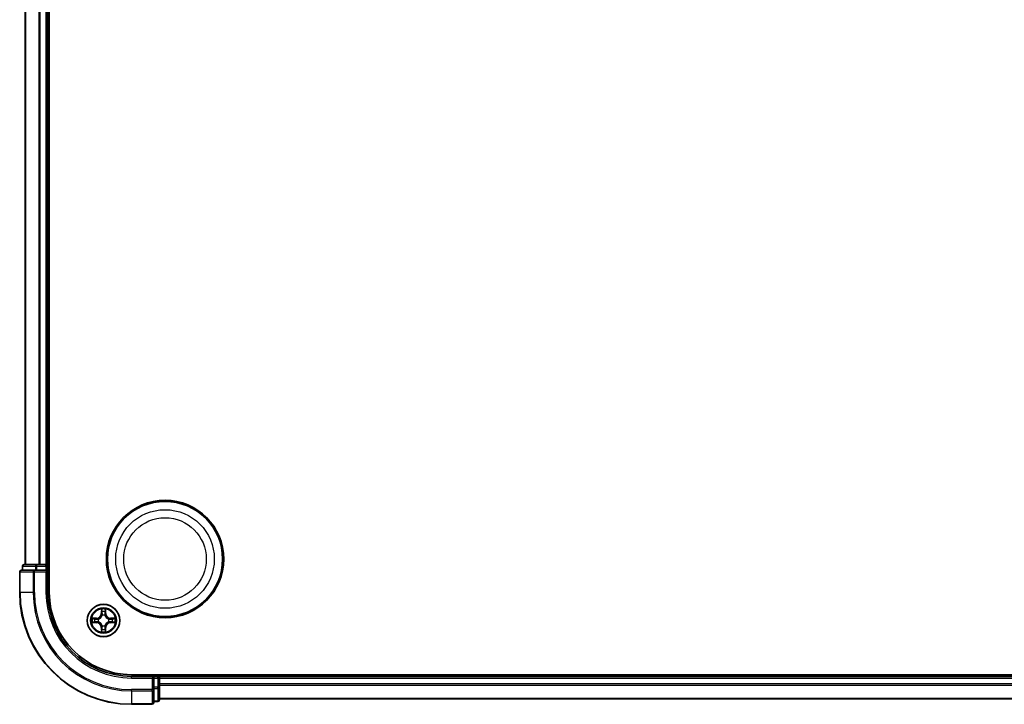
# Model space of a CAD drawing. Units: millimetres. Extents: x 7 to 6900, y 4 to 1550.
# Drawn here: x 1770 to 1946, y 812 to 935 of the extents above; entities that cross this region are included whole.
import ezdxf

# ---------------------------------------------------------------- set-up
doc = ezdxf.new("R2010")
doc.units = ezdxf.units.MM
doc.header["$LTSCALE"] = 0.5
doc.layers.add('Visible (ISO)', color=7, linetype='Continuous', lineweight=35)
doc.layers.add('Visible Narrow (ISO)', color=7, linetype='Continuous', lineweight=25)

msp = doc.modelspace()

# ---------------------------------------------------------------- linework, layer by layer
at = {"layer": 'Visible (ISO)'}
for p, q in [((1775.4081, 832.1944), (1775.4081, 1042.1944)), ((1771.1081, 1037.1944), (1771.1081, 837.1944)), ((1775.1081, 837.1944), (1775.1081, 1037.1944)), ((1770.6081, 836.8944), (1770.6081, 836.1944)), ((1773.1494, 837.1944), (1770.9081, 837.1944)), ((1773.525, 837.1944), (1773.1494, 837.1944)), ((1773.7486, 837.1944), (1773.525, 837.1944)), ((1774.8081, 837.1944), (1773.7486, 837.1944)), ((1775.1081, 837.1944), (1774.8081, 837.1944)), ((1775.4081, 837.1944), (1775.1081, 837.1944)), ((1775.1081, 836.1944), (1775.1081, 836.8944)), ((1770.1081, 835.8944), (1770.1081, 832.1944)), ((1772.7486, 836.1944), (1770.4081, 836.1944)), ((1773.1494, 836.1944), (1772.7486, 836.1944)), ((1773.1494, 836.1944), (1774.8081, 836.1944)), ((1774.8081, 835.8944), (1775.1081, 836.1944)), ((1775.1081, 836.1944), (1774.8081, 836.1944)), ((1775.1081, 832.1944), (1775.1081, 836.1944)), ((2110.1081, 817.4944), (1790.1081, 817.4944)), ((1795.1081, 817.1944), (1795.1081, 817.4944)), ((1794.1081, 817.1944), (1790.1081, 817.1944)), ((1794.1081, 817.1944), (1793.8081, 816.8944)), ((1794.8081, 817.1944), (1794.1081, 817.1944)), ((1794.1081, 816.8944), (1794.1081, 817.1944)), ((1794.1081, 816.8944), (1794.1081, 815.2358)), ((1795.1081, 816.8944), (1795.1081, 817.1944)), ((2105.1081, 817.1944), (1795.1081, 817.1944)), ((1795.1081, 815.8349), (1795.1081, 816.8944)), ((1795.1081, 815.6113), (1795.1081, 815.8349)), ((1795.1081, 815.2358), (1795.1081, 815.6113)), ((1794.1081, 814.8349), (1794.1081, 815.2358)), ((1794.1081, 812.4944), (1794.1081, 814.8349)), ((1795.1081, 812.9944), (1795.1081, 815.2358)), ((1790.1081, 812.1944), (1793.8081, 812.1944)), ((1794.1081, 812.6944), (1794.8081, 812.6944)), ((1795.1081, 813.1944), (2105.1081, 813.1944))]:
    msp.add_line(p, q, dxfattribs=at)
for centre, radius in [((1796.1081, 838.1944), 10.5), ((1796.1081, 838.1944), 10.3), ((1785.1081, 827.1944), 2.9)]:
    msp.add_circle(centre, radius, dxfattribs=at)
for centre, radius, start, end in [((1770.9081, 836.8944), 0.3, 90, 180), ((1774.8081, 836.8944), 0.3, 0, 90), ((1770.4081, 835.8944), 0.3, 90, 180), ((1790.1081, 832.1944), 20, 180, 270), ((1790.1081, 832.1944), 15, 180, 270), ((1790.1081, 832.1944), 14.7, 180, 270), ((1794.8081, 816.8944), 0.3, 0, 90), ((1793.8081, 812.4944), 0.3, 270, 0), ((1794.8081, 812.9944), 0.3, 270, 0)]:
    msp.add_arc(centre, radius, start, end, dxfattribs=at)
at = {"layer": 'Visible Narrow (ISO)'}
for p, q in [((1771.1776, 837.1944), (1771.1776, 1037.1944)), ((1773.5181, 1037.1944), (1773.5181, 837.1944)), ((1773.7486, 837.1944), (1773.7486, 1037.1944)), ((1774.8081, 1037.1944), (1774.8081, 837.1944)), ((1770.6776, 836.8944), (1770.6081, 836.8944)), ((1770.6776, 836.8944), (1772.919, 836.8944)), ((1770.6776, 836.1944), (1770.6776, 836.8944)), ((1773.1494, 836.8944), (1772.919, 836.8944)), ((1772.919, 836.8944), (1772.919, 836.1944)), ((1773.1494, 836.8944), (1773.1494, 837.1944)), ((1773.1494, 836.8944), (1774.8081, 836.8944)), ((1773.1494, 836.1944), (1773.1494, 836.8944)), ((1774.8081, 836.8944), (1774.8081, 837.1944)), ((1775.1081, 836.8944), (1774.8081, 836.8944)), ((1774.8081, 836.8944), (1774.8081, 836.1944)), ((1775.1081, 836.8944), (1775.4081, 836.8944)), ((1770.1776, 835.8944), (1770.1081, 835.8944)), ((1770.1776, 832.1944), (1770.1776, 835.8944)), ((1770.1776, 835.8944), (1772.5181, 835.8944)), ((1772.5181, 835.8944), (1772.5181, 832.1944)), ((1772.7486, 835.8944), (1772.5181, 835.8944)), ((1772.7486, 835.8944), (1772.7486, 836.1944)), ((1772.7486, 832.1944), (1772.7486, 835.8944)), ((1772.7486, 835.8944), (1774.8081, 835.8944)), ((1774.8081, 835.8944), (1774.8081, 832.1944)), ((1770.1776, 832.1944), (1770.1081, 832.1944)), ((1772.5181, 832.1944), (1770.1776, 832.1944)), ((1772.5181, 832.1944), (1772.7486, 832.1944)), ((1774.8081, 832.1944), (1775.1081, 832.1944)), ((1784.7176, 829.2172), (1784.704, 828.4376)), ((1784.7538, 828.4368), (1784.704, 828.4376)), ((1784.7538, 828.4368), (1784.7624, 828.9268)), ((1784.7538, 828.4368), (1784.8264, 828.4355)), ((1784.867, 828.1107), (1784.8615, 828.1313)), ((1785.3546, 828.1313), (1785.3492, 828.1107)), ((1785.4623, 828.4368), (1785.3897, 828.4355)), ((1785.4538, 828.9268), (1785.4623, 828.4368)), ((1785.4623, 828.4368), (1785.5121, 828.4376)), ((1785.5121, 828.4376), (1785.4985, 829.2172)), ((1783.8649, 827.5985), (1783.0853, 827.5849)), ((1783.0853, 826.804), (1783.8649, 826.7904)), ((1783.3757, 827.5401), (1783.8657, 827.5487)), ((1783.8657, 826.8402), (1783.3757, 826.8487)), ((1783.8657, 827.5487), (1783.8649, 827.5985)), ((1783.8657, 826.8402), (1783.8649, 826.7904)), ((1783.8657, 827.5487), (1783.867, 827.4761)), ((1783.8657, 826.8402), (1783.867, 826.9128)), ((1784.1712, 827.441), (1784.1918, 827.4355)), ((1784.1918, 826.9533), (1784.1712, 826.9479)), ((1784.8615, 826.2575), (1784.867, 826.2781)), ((1785.3492, 826.2781), (1785.3546, 826.2575)), ((1786.0244, 827.4355), (1786.045, 827.441)), ((1786.045, 826.9479), (1786.0244, 826.9533)), ((1786.3504, 827.5487), (1786.3491, 827.476)), ((1786.3504, 826.8402), (1786.3491, 826.9128)), ((1786.3504, 827.5487), (1786.3513, 827.5985)), ((1786.3504, 827.5487), (1786.8404, 827.5401)), ((1786.8404, 826.8487), (1786.3504, 826.8402)), ((1786.3504, 826.8402), (1786.3513, 826.7904)), ((1787.1308, 827.5849), (1786.3513, 827.5985)), ((1786.3513, 826.7904), (1787.1308, 826.804)), ((1784.7538, 825.9521), (1784.704, 825.9512)), ((1784.704, 825.9512), (1784.7176, 825.1717)), ((1784.7538, 825.9521), (1784.8264, 825.9534)), ((1784.7624, 825.462), (1784.7538, 825.9521)), ((1785.4623, 825.9521), (1785.3897, 825.9534)), ((1785.4623, 825.9521), (1785.4538, 825.462)), ((1785.4623, 825.9521), (1785.5121, 825.9512)), ((1785.4985, 825.1717), (1785.5121, 825.9512)), ((1794.8081, 817.4944), (1794.8081, 817.1944)), ((1790.1081, 816.8944), (1790.1081, 817.1944)), ((1790.1081, 816.8944), (1793.8081, 816.8944)), ((1793.8081, 816.8944), (1793.8081, 814.8349)), ((1794.1081, 816.8944), (1794.8081, 816.8944)), ((1794.8081, 816.8944), (1794.8081, 817.1944)), ((1794.8081, 816.8944), (1794.8081, 815.2358)), ((1795.1081, 816.8944), (1794.8081, 816.8944)), ((1795.1081, 816.8944), (2105.1081, 816.8944)), ((2105.1081, 815.8349), (1795.1081, 815.8349)), ((1795.1081, 815.6045), (2105.1081, 815.6045)), ((1793.8081, 814.8349), (1790.1081, 814.8349)), ((1790.1081, 814.6045), (1790.1081, 814.8349)), ((1790.1081, 814.6045), (1793.8081, 814.6045)), ((1790.1081, 814.6045), (1790.1081, 812.264)), ((1794.1081, 814.8349), (1793.8081, 814.8349)), ((1793.8081, 814.6045), (1793.8081, 814.8349)), ((1793.8081, 814.6045), (1793.8081, 812.264)), ((1794.8081, 815.2358), (1794.1081, 815.2358)), ((1794.1081, 815.0053), (1794.8081, 815.0053)), ((1795.1081, 815.2358), (1794.8081, 815.2358)), ((1794.8081, 815.0053), (1794.8081, 815.2358)), ((1794.8081, 815.0053), (1794.8081, 812.764)), ((1793.8081, 812.264), (1790.1081, 812.264)), ((1790.1081, 812.264), (1790.1081, 812.1944)), ((1793.8081, 812.1944), (1793.8081, 812.264)), ((1794.8081, 812.764), (1794.1081, 812.764)), ((1794.8081, 812.6944), (1794.8081, 812.764)), ((2105.1081, 813.264), (1795.1081, 813.264))]:
    msp.add_line(p, q, dxfattribs=at)
for centre, radius in [((1796.1081, 838.1944), 8.8207), ((1796.1081, 838.1944), 7.384), ((1785.1081, 827.1944), 2.8677), ((1785.1081, 827.1944), 2.3092), ((1785.1081, 827.1944), 2.1415)]:
    msp.add_circle(centre, radius, dxfattribs=at)
for centre, radius, start, end in [((1790.1081, 832.1944), 19.9305, 180, 270), ((1790.1081, 832.1944), 17.59, 180, 270), ((1790.1081, 832.1944), 17.3595, 180, 270), ((1790.1081, 832.1944), 15.3, 180, 270), ((1783.85, 828.4525), 0.8542, 270.999831, 358.999831), ((1783.85, 828.4525), 0.904, 270.999831, 358.999831), ((1785.1081, 827.1944), 2.0601, 79.074412, 100.925249), ((1785.1081, 827.1944), 1.6122, 79.69231, 100.307351), ((1785.1081, 827.1944), 0.9688, 75.257875, 104.741787), ((1785.1081, 827.1944), 0.9475, 75.257875, 104.741787), ((1786.3662, 828.4525), 0.904, 180.999831, 268.999831), ((1786.3662, 828.4525), 0.8542, 180.999831, 268.999831), ((1785.1081, 827.1944), 2.0601, 169.074412, 190.925249), ((1785.1081, 827.1944), 1.6122, 169.69231, 190.307351), ((1783.85, 825.9363), 0.8542, 0.999831, 88.999831), ((1783.85, 825.9363), 0.904, 0.999831, 88.999831), ((1785.1081, 827.1944), 0.9688, 165.257875, 194.741787), ((1785.1081, 827.1944), 0.9475, 165.257875, 194.741787), ((1785.1081, 827.1944), 0.9688, 255.257875, 284.741787), ((1785.1081, 827.1944), 0.9475, 255.257875, 284.741787), ((1786.3662, 825.9363), 0.904, 90.999831, 178.999831), ((1786.3662, 825.9363), 0.8542, 90.999831, 178.999831), ((1785.1081, 827.1944), 0.9475, 345.257875, 14.741787), ((1785.1081, 827.1944), 0.9688, 345.257875, 14.741787), ((1785.1081, 827.1944), 1.6122, 349.69231, 10.307351), ((1785.1081, 827.1944), 2.0601, 349.074412, 10.925249), ((1785.1081, 827.1944), 2.0601, 259.074412, 280.925249), ((1785.1081, 827.1944), 1.6122, 259.69231, 280.307351)]:
    msp.add_arc(centre, radius, start, end, dxfattribs=at)
for centre, major_axis, ratio, start_param, end_param in [((1770.9081, 836.8944), (0, 0.3), 0.76822128, 0, 1.57079633), ((1773.1494, 836.8944), (0, 0.3), 0.76822128, 0, 1.57079633), ((1770.4081, 835.8944), (0, 0.3), 0.76822128, 0, 1.57079633), ((1772.7486, 835.8944), (0, 0.3), 0.76822128, 0, 1.57079633), ((1784.8122, 828.9259), (-0.05, -0.002), 0.54850665, 4.7835784, 6.17876057), ((1784.8276, 828.7365), (-0.0494, -0.008), 0.89574018, 4.73044269, 6.08586581), ((1784.8729, 828.088), (-0.0492, 0.0091), 0.87684642, 5.10328313, 6.10089396), ((1784.8729, 828.088), (-0.0477, 0.0149), 0.41070123, 4.96449783, 6.18744952), ((1784.8762, 828.4346), (-0.0494, -0.008), 0.89572054, 4.73483766, 6.08588361), ((1785.3399, 828.4346), (0.0494, -0.008), 0.89572054, 0.1973017, 1.54834765), ((1785.3432, 828.088), (0.0477, 0.0149), 0.41070123, 0.09573579, 1.31868747), ((1785.3432, 828.088), (0.0492, 0.0091), 0.87684641, 0.18229136, 1.17990219), ((1785.3885, 828.7365), (0.0494, -0.008), 0.89574018, 0.19731949, 1.55274262), ((1785.404, 828.9259), (0.05, -0.002), 0.54850665, 0.10442473, 1.4996069), ((1783.3765, 827.4903), (0.002, 0.05), 0.54850665, 0.10442473, 1.4996069), ((1783.3765, 826.8985), (0.002, -0.05), 0.54850665, 4.7835784, 6.17876057), ((1783.566, 827.4749), (0.008, 0.0494), 0.89574018, 0.19731949, 1.55274262), ((1783.566, 826.914), (0.008, -0.0494), 0.89574018, 4.73044269, 6.08586581), ((1783.8679, 827.4263), (0.008, 0.0494), 0.89572054, 0.1973017, 1.54834765), ((1783.8679, 826.9626), (0.008, -0.0494), 0.89572054, 4.73483766, 6.08588361), ((1784.2145, 827.4296), (-0.0091, 0.0492), 0.87684641, 0.18229136, 1.17990219), ((1784.2145, 826.9593), (-0.0091, -0.0492), 0.87684642, 5.10328313, 6.10089396), ((1784.2145, 827.4296), (-0.0149, 0.0477), 0.41070123, 0.09573579, 1.31868747), ((1784.2145, 826.9593), (-0.0149, -0.0477), 0.41070123, 4.96449783, 6.18744952), ((1784.8729, 826.3008), (-0.0492, -0.0091), 0.87684641, 0.18229136, 1.17990219), ((1784.8729, 826.3008), (-0.0477, -0.0149), 0.41070123, 0.09573579, 1.31868747), ((1785.3432, 826.3008), (0.0477, -0.0149), 0.41070123, 4.96449783, 6.18744952), ((1785.3432, 826.3008), (0.0492, -0.0091), 0.87684642, 5.10328313, 6.10089396), ((1786.0017, 827.4296), (0.0091, 0.0492), 0.87684642, 5.10328313, 6.10089396), ((1786.0017, 827.4296), (0.0149, 0.0477), 0.41070123, 4.96449783, 6.18744952), ((1786.0017, 826.9593), (0.0149, -0.0477), 0.41070123, 0.09573579, 1.31868747), ((1786.0017, 826.9593), (0.0091, -0.0492), 0.87684641, 0.18229136, 1.17990219), ((1786.3483, 827.4262), (-0.008, 0.0494), 0.89572054, 4.73483766, 6.08588361), ((1786.3483, 826.9626), (-0.008, -0.0494), 0.89572054, 0.1973017, 1.54834765), ((1786.6502, 827.4749), (-0.008, 0.0494), 0.89574018, 4.73044269, 6.08586581), ((1786.6502, 826.914), (-0.008, -0.0494), 0.89574018, 0.19731949, 1.55274262), ((1786.8396, 827.4903), (-0.002, 0.05), 0.54850665, 4.7835784, 6.17876057), ((1786.8396, 826.8985), (-0.002, -0.05), 0.54850665, 0.10442473, 1.4996069), ((1784.8122, 825.4629), (-0.05, 0.002), 0.54850665, 0.10442473, 1.4996069), ((1784.8276, 825.6523), (-0.0494, 0.008), 0.89574018, 0.19731949, 1.55274262), ((1784.8762, 825.9542), (-0.0494, 0.008), 0.89572054, 0.1973017, 1.54834765), ((1785.3399, 825.9542), (0.0494, 0.008), 0.89572054, 4.73483766, 6.08588361), ((1785.3885, 825.6523), (0.0494, 0.008), 0.89574018, 4.73044269, 6.08586581), ((1785.4039, 825.4629), (0.05, 0.002), 0.54850665, 4.7835784, 6.17876057), ((1793.8081, 814.8349), (0.3, 0), 0.76822128, 4.71238898, 6.28318531), ((1794.8081, 815.2358), (0.3, 0), 0.76822128, 4.71238898, 6.28318531), ((1793.8081, 812.4944), (0.3, 0), 0.76822128, 4.71238898, 6.28318531), ((1794.8081, 812.9944), (0.3, 0), 0.76822128, 4.71238898, 6.28318531)]:
    msp.add_ellipse(centre, major_axis=major_axis, ratio=ratio, start_param=start_param, end_param=end_param, dxfattribs=at)
for points, knots in [([(1784.1918, 827.4355), (1784.2077, 827.4407), (1784.2235, 827.4463), (1784.3195, 827.4828), (1784.3986, 827.5245), (1784.5213, 827.6124), (1784.567, 827.651), (1784.6092, 827.6933), (1784.6515, 827.7355), (1784.6901, 827.7812), (1784.778, 827.9039), (1784.8197, 827.983), (1784.8562, 828.079), (1784.8618, 828.0948), (1784.867, 828.1107)], [-0.174866013, -0.174866013, -0.174866013, -0.174866013, -0.16940495, -0.16940495, -0.141674077, -0.141674077, -0.124342281, -0.124342281, -0.124342281, -0.107010485, -0.107010485, -0.079279611, -0.079279611, -0.073818549, -0.073818549, -0.073818549, -0.073818549]), ([(1784.826, 828.1047), (1784.8213, 828.0896), (1784.8162, 828.0746), (1784.783, 827.9833), (1784.7451, 827.9084), (1784.665, 827.7934), (1784.6296, 827.7509), (1784.5906, 827.7119), (1784.5516, 827.6729), (1784.5091, 827.6375), (1784.3941, 827.5573), (1784.3192, 827.5195), (1784.2279, 827.4863), (1784.2129, 827.4812), (1784.1977, 827.4765)], [0.073818549, 0.073818549, 0.073818549, 0.073818549, 0.079279611, 0.079279611, 0.107010485, 0.107010485, 0.124342281, 0.124342281, 0.124342281, 0.141674077, 0.141674077, 0.16940495, 0.16940495, 0.174866013, 0.174866013, 0.174866013, 0.174866013]), ([(1784.8075, 828.9531), (1784.8071, 828.9682), (1784.8051, 828.9837), (1784.7965, 829.0246), (1784.7884, 829.0503), (1784.7703, 829.0989), (1784.7606, 829.122), (1784.7398, 829.1691), (1784.7287, 829.1932), (1784.7176, 829.2172)], [0, 0, 0, 0, 0.0059340385, 0.0059340385, 0.0154285, 0.0154285, 0.0237449879, 0.0237449879, 0.0323943032, 0.0323943032, 0.0323943032, 0.0323943032]), ([(1784.7176, 829.2172), (1784.7232, 829.1908), (1784.7287, 829.1643), (1784.7391, 829.1124), (1784.7439, 829.087), (1784.7529, 829.0335), (1784.7569, 829.0053), (1784.7611, 828.9603), (1784.7622, 828.9433), (1784.7624, 828.9268)], [-0.0323943032, -0.0323943032, -0.0323943032, -0.0323943032, -0.0237449879, -0.0237449879, -0.0154285, -0.0154285, -0.0059340385, -0.0059340385, 0, 0, 0, 0]), ([(1784.7624, 828.9268), (1784.764, 828.8865), (1784.7661, 828.8496), (1784.7713, 828.7857), (1784.7744, 828.7586), (1784.7778, 828.7374)], [0, 0, 0, 0, 0.014491423, 0.014491423, 0.0289828459, 0.0289828459, 0.0289828459, 0.0289828459]), ([(1784.7778, 828.7374), (1784.7859, 828.6871), (1784.794, 828.6368), (1784.8102, 828.5361), (1784.8183, 828.4858), (1784.8264, 828.4355)], [0, 0, 0, 0, 0.0343899271, 0.0343899271, 0.0687798542, 0.0687798542, 0.0687798542, 0.0687798542]), ([(1784.8196, 828.7806), (1784.8165, 828.7999), (1784.814, 828.8245), (1784.8099, 828.8828), (1784.8084, 828.9164), (1784.8075, 828.9531)], [-0.0289828459, -0.0289828459, -0.0289828459, -0.0289828459, -0.014491423, -0.014491423, 0, 0, 0, 0]), ([(1784.868, 828.4787), (1784.86, 828.529), (1784.8519, 828.5793), (1784.8357, 828.6799), (1784.8277, 828.7303), (1784.8196, 828.7806)], [-0.0687798542, -0.0687798542, -0.0687798542, -0.0687798542, -0.0343899271, -0.0343899271, 0, 0, 0, 0]), ([(1784.8264, 828.4355), (1784.8381, 828.3671), (1784.8427, 828.2974), (1784.8376, 828.1863), (1784.8333, 828.146), (1784.826, 828.1047)], [0, 0, 0, 0, 0.0491206273, 0.0491206273, 0.0764653604, 0.0764653604, 0.0764653604, 0.0764653604]), ([(1784.8615, 828.1313), (1784.8703, 828.1747), (1784.8758, 828.217), (1784.8834, 828.3336), (1784.8795, 828.4068), (1784.868, 828.4787)], [-0.0764653604, -0.0764653604, -0.0764653604, -0.0764653604, -0.0491206273, -0.0491206273, 0, 0, 0, 0]), ([(1785.3481, 828.4786), (1785.3366, 828.4068), (1785.3328, 828.3336), (1785.3404, 828.217), (1785.3458, 828.1747), (1785.3546, 828.1313)], [-0.0982412545, -0.0982412545, -0.0982412545, -0.0982412545, -0.0491206273, -0.0491206273, -0.0217758941, -0.0217758941, -0.0217758941, -0.0217758941]), ([(1785.3965, 828.7806), (1785.3885, 828.7303), (1785.3804, 828.6799), (1785.3642, 828.5793), (1785.3562, 828.529), (1785.3481, 828.4786)], [-0.0687798542, -0.0687798542, -0.0687798542, -0.0687798542, -0.0343899271, -0.0343899271, 0, 0, 0, 0]), ([(1785.3492, 828.1107), (1785.3543, 828.0948), (1785.3599, 828.079), (1785.3964, 827.983), (1785.4381, 827.9039), (1785.526, 827.7812), (1785.5646, 827.7355), (1785.6069, 827.6933), (1785.6492, 827.651), (1785.6948, 827.6124), (1785.8175, 827.5245), (1785.8966, 827.4828), (1785.9926, 827.4463), (1786.0085, 827.4407), (1786.0244, 827.4355)], [-0.174866013, -0.174866013, -0.174866013, -0.174866013, -0.16940495, -0.16940495, -0.141674077, -0.141674077, -0.124342281, -0.124342281, -0.124342281, -0.107010485, -0.107010485, -0.079279611, -0.079279611, -0.073818549, -0.073818549, -0.073818549, -0.073818549]), ([(1785.3901, 828.1047), (1785.3828, 828.146), (1785.3786, 828.1863), (1785.3735, 828.2974), (1785.378, 828.3671), (1785.3897, 828.4355)], [0.0217758941, 0.0217758941, 0.0217758941, 0.0217758941, 0.0491206273, 0.0491206273, 0.0982412545, 0.0982412545, 0.0982412545, 0.0982412545]), ([(1785.3897, 828.4355), (1785.3978, 828.4858), (1785.4059, 828.5361), (1785.4221, 828.6368), (1785.4302, 828.6871), (1785.4383, 828.7374)], [0, 0, 0, 0, 0.0343899271, 0.0343899271, 0.0687798542, 0.0687798542, 0.0687798542, 0.0687798542]), ([(1786.0184, 827.4765), (1786.0033, 827.4812), (1785.9882, 827.4862), (1785.8969, 827.5195), (1785.822, 827.5573), (1785.707, 827.6375), (1785.6645, 827.6729), (1785.6255, 827.7119), (1785.5865, 827.7509), (1785.5512, 827.7934), (1785.471, 827.9084), (1785.4331, 827.9833), (1785.3999, 828.0746), (1785.3948, 828.0896), (1785.3901, 828.1047)], [0.073818549, 0.073818549, 0.073818549, 0.073818549, 0.079279611, 0.079279611, 0.107010485, 0.107010485, 0.124342281, 0.124342281, 0.124342281, 0.141674077, 0.141674077, 0.16940495, 0.16940495, 0.174866013, 0.174866013, 0.174866013, 0.174866013]), ([(1785.4086, 828.9531), (1785.4077, 828.9166), (1785.4062, 828.8832), (1785.4022, 828.8249), (1785.3996, 828.8), (1785.3965, 828.7806)], [-0.0289828459, -0.0289828459, -0.0289828459, -0.0289828459, -0.0145850634, -0.0145850634, 0, 0, 0, 0]), ([(1785.4985, 829.2172), (1785.485, 829.188), (1785.4714, 829.1586), (1785.4428, 829.092), (1785.4285, 829.0553), (1785.4131, 828.9967), (1785.4091, 828.9745), (1785.4086, 828.9531)], [-0.0003383294, -0.0003383294, -0.0003383294, -0.0003383294, 0.0102009359, 0.0102009359, 0.0236501899, 0.0236501899, 0.0320559737, 0.0320559737, 0.0320559737, 0.0320559737]), ([(1785.4383, 828.7374), (1785.4418, 828.7587), (1785.4448, 828.786), (1785.45, 828.8501), (1785.4522, 828.8867), (1785.4538, 828.9268)], [0, 0, 0, 0, 0.0145850634, 0.0145850634, 0.0289828459, 0.0289828459, 0.0289828459, 0.0289828459]), ([(1785.4538, 828.9268), (1785.454, 828.9502), (1785.456, 828.9746), (1785.4636, 829.039), (1785.4707, 829.0795), (1785.4849, 829.1527), (1785.4918, 829.1851), (1785.4985, 829.2172)], [-0.0320559737, -0.0320559737, -0.0320559737, -0.0320559737, -0.0236501899, -0.0236501899, -0.0102009359, -0.0102009359, 0.0003383294, 0.0003383294, 0.0003383294, 0.0003383294]), ([(1783.3757, 827.5401), (1783.3523, 827.5404), (1783.3279, 827.5424), (1783.2635, 827.55), (1783.223, 827.5571), (1783.1498, 827.5713), (1783.1174, 827.5781), (1783.0853, 827.5849)], [-0.0320559737, -0.0320559737, -0.0320559737, -0.0320559737, -0.0236501899, -0.0236501899, -0.0102009359, -0.0102009359, 0.0003383294, 0.0003383294, 0.0003383294, 0.0003383294]), ([(1783.0853, 827.5849), (1783.1145, 827.5714), (1783.1439, 827.5578), (1783.2105, 827.5292), (1783.2472, 827.5149), (1783.3058, 827.4995), (1783.328, 827.4955), (1783.3494, 827.495)], [-0.0003383294, -0.0003383294, -0.0003383294, -0.0003383294, 0.0102009359, 0.0102009359, 0.0236501899, 0.0236501899, 0.0320559737, 0.0320559737, 0.0320559737, 0.0320559737]), ([(1783.3494, 826.8939), (1783.3343, 826.8935), (1783.3188, 826.8914), (1783.2779, 826.8829), (1783.2522, 826.8748), (1783.2036, 826.8566), (1783.1805, 826.847), (1783.1334, 826.8262), (1783.1092, 826.815), (1783.0853, 826.804)], [0, 0, 0, 0, 0.0059340385, 0.0059340385, 0.0154285, 0.0154285, 0.0237449879, 0.0237449879, 0.0323943032, 0.0323943032, 0.0323943032, 0.0323943032]), ([(1783.0853, 826.804), (1783.1117, 826.8095), (1783.1382, 826.8151), (1783.1901, 826.8255), (1783.2154, 826.8303), (1783.269, 826.8393), (1783.2972, 826.8433), (1783.3421, 826.8475), (1783.3592, 826.8486), (1783.3757, 826.8487)], [-0.0323943032, -0.0323943032, -0.0323943032, -0.0323943032, -0.0237449879, -0.0237449879, -0.0154285, -0.0154285, -0.0059340385, -0.0059340385, 0, 0, 0, 0]), ([(1783.3494, 827.495), (1783.3859, 827.4941), (1783.4193, 827.4926), (1783.4776, 827.4886), (1783.5025, 827.486), (1783.5219, 827.4829)], [-0.0289828459, -0.0289828459, -0.0289828459, -0.0289828459, -0.0145850634, -0.0145850634, 0, 0, 0, 0]), ([(1783.5219, 826.906), (1783.5026, 826.9029), (1783.478, 826.9003), (1783.4197, 826.8963), (1783.3861, 826.8948), (1783.3494, 826.8939)], [-0.0289828459, -0.0289828459, -0.0289828459, -0.0289828459, -0.014491423, -0.014491423, 0, 0, 0, 0]), ([(1783.5651, 827.5247), (1783.5438, 827.5281), (1783.5165, 827.5312), (1783.4524, 827.5364), (1783.4158, 827.5385), (1783.3757, 827.5401)], [0, 0, 0, 0, 0.0145850634, 0.0145850634, 0.0289828459, 0.0289828459, 0.0289828459, 0.0289828459]), ([(1783.3757, 826.8487), (1783.416, 826.8504), (1783.4529, 826.8525), (1783.5168, 826.8577), (1783.5439, 826.8608), (1783.5651, 826.8642)], [0, 0, 0, 0, 0.014491423, 0.014491423, 0.0289828459, 0.0289828459, 0.0289828459, 0.0289828459]), ([(1783.5219, 827.4829), (1783.5722, 827.4748), (1783.6225, 827.4668), (1783.7232, 827.4506), (1783.7735, 827.4425), (1783.8238, 827.4345)], [-0.0687798542, -0.0687798542, -0.0687798542, -0.0687798542, -0.0343899271, -0.0343899271, 0, 0, 0, 0]), ([(1783.8238, 826.9544), (1783.7735, 826.9463), (1783.7232, 826.9383), (1783.6225, 826.9221), (1783.5722, 826.914), (1783.5219, 826.906)], [-0.0687798542, -0.0687798542, -0.0687798542, -0.0687798542, -0.0343899271, -0.0343899271, 0, 0, 0, 0]), ([(1783.867, 827.4761), (1783.8167, 827.4842), (1783.7664, 827.4923), (1783.6657, 827.5085), (1783.6154, 827.5166), (1783.5651, 827.5247)], [0, 0, 0, 0, 0.0343899271, 0.0343899271, 0.0687798542, 0.0687798542, 0.0687798542, 0.0687798542]), ([(1783.5651, 826.8642), (1783.6154, 826.8723), (1783.6657, 826.8804), (1783.7664, 826.8966), (1783.8167, 826.9047), (1783.867, 826.9128)], [0, 0, 0, 0, 0.0343899271, 0.0343899271, 0.0687798542, 0.0687798542, 0.0687798542, 0.0687798542]), ([(1783.8238, 827.4345), (1783.8957, 827.423), (1783.9689, 827.4191), (1784.0855, 827.4267), (1784.1278, 827.4322), (1784.1712, 827.441)], [-0.0982412545, -0.0982412545, -0.0982412545, -0.0982412545, -0.0491206273, -0.0491206273, -0.0217758941, -0.0217758941, -0.0217758941, -0.0217758941]), ([(1784.1712, 826.9479), (1784.1278, 826.9567), (1784.0855, 826.9621), (1783.9689, 826.9697), (1783.8957, 826.9659), (1783.8238, 826.9544)], [-0.0764653604, -0.0764653604, -0.0764653604, -0.0764653604, -0.0491206273, -0.0491206273, 0, 0, 0, 0]), ([(1784.1977, 827.4765), (1784.1565, 827.4692), (1784.1162, 827.4649), (1784.0051, 827.4598), (1783.9354, 827.4644), (1783.867, 827.4761)], [0.0217758941, 0.0217758941, 0.0217758941, 0.0217758941, 0.0491206273, 0.0491206273, 0.0982412545, 0.0982412545, 0.0982412545, 0.0982412545]), ([(1783.867, 826.9128), (1783.9354, 826.9245), (1784.0051, 826.929), (1784.1162, 826.9239), (1784.1565, 826.9197), (1784.1977, 826.9124)], [0, 0, 0, 0, 0.0491206273, 0.0491206273, 0.0764653604, 0.0764653604, 0.0764653604, 0.0764653604]), ([(1784.867, 826.2781), (1784.8618, 826.294), (1784.8562, 826.3099), (1784.8197, 826.4059), (1784.778, 826.485), (1784.6901, 826.6077), (1784.6515, 826.6533), (1784.6092, 826.6956), (1784.567, 826.7379), (1784.5213, 826.7765), (1784.3986, 826.8644), (1784.3195, 826.9061), (1784.2235, 826.9426), (1784.2077, 826.9482), (1784.1918, 826.9533)], [-0.174866013, -0.174866013, -0.174866013, -0.174866013, -0.16940495, -0.16940495, -0.141674077, -0.141674077, -0.124342281, -0.124342281, -0.124342281, -0.107010485, -0.107010485, -0.079279611, -0.079279611, -0.073818549, -0.073818549, -0.073818549, -0.073818549]), ([(1784.1977, 826.9124), (1784.2129, 826.9077), (1784.2279, 826.9026), (1784.3192, 826.8694), (1784.3941, 826.8315), (1784.5091, 826.7513), (1784.5516, 826.716), (1784.5906, 826.677), (1784.6296, 826.638), (1784.665, 826.5955), (1784.7451, 826.4805), (1784.783, 826.4056), (1784.8162, 826.3143), (1784.8213, 826.2992), (1784.826, 826.2841)], [0.073818549, 0.073818549, 0.073818549, 0.073818549, 0.079279611, 0.079279611, 0.107010485, 0.107010485, 0.124342281, 0.124342281, 0.124342281, 0.141674077, 0.141674077, 0.16940495, 0.16940495, 0.174866013, 0.174866013, 0.174866013, 0.174866013]), ([(1784.826, 826.2841), (1784.8333, 826.2429), (1784.8375, 826.2026), (1784.8427, 826.0915), (1784.8381, 826.0218), (1784.8264, 825.9534)], [0.0217758941, 0.0217758941, 0.0217758941, 0.0217758941, 0.0491206273, 0.0491206273, 0.0982412545, 0.0982412545, 0.0982412545, 0.0982412545]), ([(1784.868, 825.9102), (1784.8795, 825.9821), (1784.8834, 826.0552), (1784.8758, 826.1719), (1784.8703, 826.2142), (1784.8615, 826.2575)], [-0.0982412545, -0.0982412545, -0.0982412545, -0.0982412545, -0.0491206273, -0.0491206273, -0.0217758941, -0.0217758941, -0.0217758941, -0.0217758941]), ([(1785.3546, 826.2575), (1785.3458, 826.2142), (1785.3403, 826.1719), (1785.3327, 826.0552), (1785.3366, 825.9821), (1785.3481, 825.9102)], [-0.0764653604, -0.0764653604, -0.0764653604, -0.0764653604, -0.0491206273, -0.0491206273, 0, 0, 0, 0]), ([(1786.0244, 826.9533), (1786.0085, 826.9482), (1785.9926, 826.9426), (1785.8966, 826.9061), (1785.8175, 826.8644), (1785.6948, 826.7765), (1785.6492, 826.7378), (1785.6069, 826.6956), (1785.5646, 826.6533), (1785.526, 826.6077), (1785.4381, 826.485), (1785.3964, 826.4059), (1785.3599, 826.3099), (1785.3543, 826.294), (1785.3492, 826.2781)], [-0.174866013, -0.174866013, -0.174866013, -0.174866013, -0.16940495, -0.16940495, -0.141674077, -0.141674077, -0.124342281, -0.124342281, -0.124342281, -0.107010485, -0.107010485, -0.079279611, -0.079279611, -0.073818549, -0.073818549, -0.073818549, -0.073818549]), ([(1785.3897, 825.9534), (1785.378, 826.0218), (1785.3735, 826.0914), (1785.3786, 826.2026), (1785.3828, 826.2429), (1785.3901, 826.2841)], [0, 0, 0, 0, 0.0491206273, 0.0491206273, 0.0764653604, 0.0764653604, 0.0764653604, 0.0764653604]), ([(1785.3901, 826.2841), (1785.3948, 826.2992), (1785.3999, 826.3143), (1785.4331, 826.4056), (1785.471, 826.4805), (1785.5512, 826.5955), (1785.5865, 826.638), (1785.6255, 826.677), (1785.6645, 826.716), (1785.707, 826.7513), (1785.822, 826.8315), (1785.8969, 826.8694), (1785.9882, 826.9026), (1786.0033, 826.9077), (1786.0184, 826.9124)], [0.073818549, 0.073818549, 0.073818549, 0.073818549, 0.079279611, 0.079279611, 0.107010485, 0.107010485, 0.124342281, 0.124342281, 0.124342281, 0.141674077, 0.141674077, 0.16940495, 0.16940495, 0.174866013, 0.174866013, 0.174866013, 0.174866013]), ([(1786.3491, 827.476), (1786.2807, 827.4644), (1786.211, 827.4598), (1786.0999, 827.4649), (1786.0596, 827.4692), (1786.0184, 827.4765)], [0, 0, 0, 0, 0.0491206273, 0.0491206273, 0.0764653604, 0.0764653604, 0.0764653604, 0.0764653604]), ([(1786.0184, 826.9124), (1786.0596, 826.9196), (1786.0999, 826.9239), (1786.211, 826.929), (1786.2807, 826.9244), (1786.3491, 826.9128)], [0.0217758941, 0.0217758941, 0.0217758941, 0.0217758941, 0.0491206273, 0.0491206273, 0.0982412545, 0.0982412545, 0.0982412545, 0.0982412545]), ([(1786.045, 827.441), (1786.0883, 827.4321), (1786.1306, 827.4267), (1786.2473, 827.4191), (1786.3204, 827.423), (1786.3923, 827.4345)], [-0.0764653604, -0.0764653604, -0.0764653604, -0.0764653604, -0.0491206273, -0.0491206273, 0, 0, 0, 0]), ([(1786.3923, 826.9544), (1786.3204, 826.9659), (1786.2473, 826.9697), (1786.1306, 826.9621), (1786.0883, 826.9567), (1786.045, 826.9479)], [-0.0982412545, -0.0982412545, -0.0982412545, -0.0982412545, -0.0491206273, -0.0491206273, -0.0217758941, -0.0217758941, -0.0217758941, -0.0217758941]), ([(1786.651, 827.5247), (1786.6007, 827.5166), (1786.5504, 827.5085), (1786.4498, 827.4923), (1786.3994, 827.4842), (1786.3491, 827.476)], [0, 0, 0, 0, 0.0343899271, 0.0343899271, 0.0687798542, 0.0687798542, 0.0687798542, 0.0687798542]), ([(1786.3491, 826.9128), (1786.3994, 826.9047), (1786.4498, 826.8966), (1786.5504, 826.8804), (1786.6007, 826.8723), (1786.651, 826.8642)], [0, 0, 0, 0, 0.0343899271, 0.0343899271, 0.0687798542, 0.0687798542, 0.0687798542, 0.0687798542]), ([(1786.3923, 827.4345), (1786.4426, 827.4425), (1786.4929, 827.4506), (1786.5936, 827.4667), (1786.6439, 827.4748), (1786.6942, 827.4829)], [-0.0687798542, -0.0687798542, -0.0687798542, -0.0687798542, -0.0343899271, -0.0343899271, 0, 0, 0, 0]), ([(1786.6942, 826.906), (1786.6439, 826.914), (1786.5936, 826.9221), (1786.4929, 826.9383), (1786.4426, 826.9463), (1786.3923, 826.9544)], [-0.0687798542, -0.0687798542, -0.0687798542, -0.0687798542, -0.0343899271, -0.0343899271, 0, 0, 0, 0]), ([(1786.8404, 827.5401), (1786.8001, 827.5385), (1786.7633, 827.5364), (1786.6993, 827.5312), (1786.6722, 827.5281), (1786.651, 827.5247)], [0, 0, 0, 0, 0.014491423, 0.014491423, 0.0289828459, 0.0289828459, 0.0289828459, 0.0289828459]), ([(1786.651, 826.8642), (1786.6724, 826.8607), (1786.6997, 826.8577), (1786.7637, 826.8525), (1786.8003, 826.8503), (1786.8404, 826.8487)], [0, 0, 0, 0, 0.0145850634, 0.0145850634, 0.0289828459, 0.0289828459, 0.0289828459, 0.0289828459]), ([(1786.6942, 827.4829), (1786.7135, 827.486), (1786.7382, 827.4885), (1786.7964, 827.4926), (1786.83, 827.494), (1786.8668, 827.495)], [-0.0289828459, -0.0289828459, -0.0289828459, -0.0289828459, -0.014491423, -0.014491423, 0, 0, 0, 0]), ([(1786.8668, 826.8939), (1786.8302, 826.8948), (1786.7968, 826.8963), (1786.7385, 826.9003), (1786.7136, 826.9029), (1786.6942, 826.906)], [-0.0289828459, -0.0289828459, -0.0289828459, -0.0289828459, -0.0145850634, -0.0145850634, 0, 0, 0, 0]), ([(1787.1308, 827.5849), (1787.1045, 827.5793), (1787.0779, 827.5738), (1787.026, 827.5634), (1787.0007, 827.5586), (1786.9471, 827.5496), (1786.919, 827.5455), (1786.874, 827.5413), (1786.857, 827.5403), (1786.8404, 827.5401)], [-0.0323943032, -0.0323943032, -0.0323943032, -0.0323943032, -0.0237449879, -0.0237449879, -0.0154285, -0.0154285, -0.0059340385, -0.0059340385, 0, 0, 0, 0]), ([(1786.8404, 826.8487), (1786.8638, 826.8485), (1786.8882, 826.8465), (1786.9527, 826.8389), (1786.9931, 826.8318), (1787.0663, 826.8175), (1787.0987, 826.8107), (1787.1308, 826.804)], [-0.0320559737, -0.0320559737, -0.0320559737, -0.0320559737, -0.0236501899, -0.0236501899, -0.0102009359, -0.0102009359, 0.0003383294, 0.0003383294, 0.0003383294, 0.0003383294]), ([(1786.8668, 827.495), (1786.8818, 827.4953), (1786.8973, 827.4974), (1786.9383, 827.506), (1786.9639, 827.5141), (1787.0126, 827.5322), (1787.0356, 827.5419), (1787.0828, 827.5627), (1787.1069, 827.5738), (1787.1308, 827.5849)], [0, 0, 0, 0, 0.0059340385, 0.0059340385, 0.0154285, 0.0154285, 0.0237449879, 0.0237449879, 0.0323943032, 0.0323943032, 0.0323943032, 0.0323943032]), ([(1787.1308, 826.804), (1787.1016, 826.8174), (1787.0722, 826.8311), (1787.0057, 826.8597), (1786.9689, 826.874), (1786.9103, 826.8894), (1786.8881, 826.8934), (1786.8668, 826.8939)], [-0.0003383294, -0.0003383294, -0.0003383294, -0.0003383294, 0.0102009359, 0.0102009359, 0.0236501899, 0.0236501899, 0.0320559737, 0.0320559737, 0.0320559737, 0.0320559737]), ([(1784.7624, 825.462), (1784.7621, 825.4387), (1784.7601, 825.4143), (1784.7525, 825.3498), (1784.7454, 825.3094), (1784.7312, 825.2362), (1784.7244, 825.2038), (1784.7176, 825.1717)], [-0.0320559737, -0.0320559737, -0.0320559737, -0.0320559737, -0.0236501899, -0.0236501899, -0.0102009359, -0.0102009359, 0.0003383294, 0.0003383294, 0.0003383294, 0.0003383294]), ([(1784.7176, 825.1717), (1784.7311, 825.2008), (1784.7447, 825.2303), (1784.7733, 825.2968), (1784.7876, 825.3336), (1784.803, 825.3922), (1784.807, 825.4144), (1784.8075, 825.4357)], [-0.0003383294, -0.0003383294, -0.0003383294, -0.0003383294, 0.0102009359, 0.0102009359, 0.0236501899, 0.0236501899, 0.0320559737, 0.0320559737, 0.0320559737, 0.0320559737]), ([(1784.7778, 825.6515), (1784.7744, 825.6301), (1784.7713, 825.6028), (1784.7661, 825.5388), (1784.764, 825.5021), (1784.7624, 825.462)], [0, 0, 0, 0, 0.0145850634, 0.0145850634, 0.0289828459, 0.0289828459, 0.0289828459, 0.0289828459]), ([(1784.8264, 825.9534), (1784.8183, 825.9031), (1784.8102, 825.8527), (1784.794, 825.7521), (1784.7859, 825.7018), (1784.7778, 825.6515)], [0, 0, 0, 0, 0.0343899271, 0.0343899271, 0.0687798542, 0.0687798542, 0.0687798542, 0.0687798542]), ([(1784.8075, 825.4357), (1784.8084, 825.4723), (1784.8099, 825.5056), (1784.8139, 825.564), (1784.8165, 825.5889), (1784.8196, 825.6083)], [-0.0289828459, -0.0289828459, -0.0289828459, -0.0289828459, -0.0145850634, -0.0145850634, 0, 0, 0, 0]), ([(1784.8196, 825.6083), (1784.8277, 825.6586), (1784.8357, 825.7089), (1784.8519, 825.8096), (1784.8599, 825.8599), (1784.868, 825.9102)], [-0.0687798542, -0.0687798542, -0.0687798542, -0.0687798542, -0.0343899271, -0.0343899271, 0, 0, 0, 0]), ([(1785.3481, 825.9102), (1785.3562, 825.8599), (1785.3642, 825.8096), (1785.3804, 825.7089), (1785.3884, 825.6586), (1785.3965, 825.6083)], [-0.0687798542, -0.0687798542, -0.0687798542, -0.0687798542, -0.0343899271, -0.0343899271, 0, 0, 0, 0]), ([(1785.4383, 825.6515), (1785.4302, 825.7018), (1785.4221, 825.7521), (1785.4059, 825.8527), (1785.3978, 825.9031), (1785.3897, 825.9534)], [0, 0, 0, 0, 0.0343899271, 0.0343899271, 0.0687798542, 0.0687798542, 0.0687798542, 0.0687798542]), ([(1785.3965, 825.6083), (1785.3996, 825.589), (1785.4021, 825.5643), (1785.4062, 825.5061), (1785.4077, 825.4725), (1785.4086, 825.4357)], [-0.0289828459, -0.0289828459, -0.0289828459, -0.0289828459, -0.014491423, -0.014491423, 0, 0, 0, 0]), ([(1785.4086, 825.4357), (1785.409, 825.4207), (1785.4111, 825.4052), (1785.4196, 825.3642), (1785.4277, 825.3386), (1785.4458, 825.2899), (1785.4555, 825.2669), (1785.4763, 825.2197), (1785.4874, 825.1956), (1785.4985, 825.1717)], [0, 0, 0, 0, 0.0059340385, 0.0059340385, 0.0154285, 0.0154285, 0.0237449879, 0.0237449879, 0.0323943032, 0.0323943032, 0.0323943032, 0.0323943032]), ([(1785.4538, 825.462), (1785.4521, 825.5024), (1785.45, 825.5392), (1785.4448, 825.6032), (1785.4417, 825.6303), (1785.4383, 825.6515)], [0, 0, 0, 0, 0.014491423, 0.014491423, 0.0289828459, 0.0289828459, 0.0289828459, 0.0289828459]), ([(1785.4985, 825.1717), (1785.493, 825.198), (1785.4874, 825.2246), (1785.477, 825.2765), (1785.4722, 825.3018), (1785.4632, 825.3554), (1785.4592, 825.3835), (1785.455, 825.4285), (1785.4539, 825.4455), (1785.4538, 825.462)], [-0.0323943032, -0.0323943032, -0.0323943032, -0.0323943032, -0.0237449879, -0.0237449879, -0.0154285, -0.0154285, -0.0059340385, -0.0059340385, 0, 0, 0, 0])]:
    msp.add_open_spline(points, degree=3, knots=knots, dxfattribs=at)

doc.saveas('drawing.dxf')
